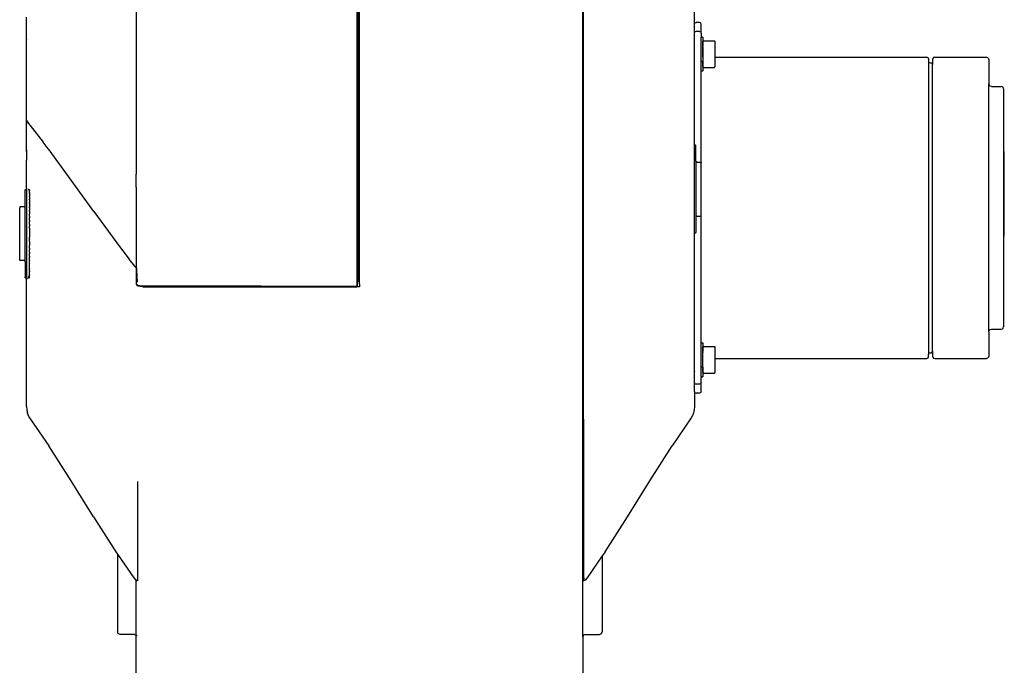
# Model space of a CAD drawing. Units: centimetres. Extents: x 37 to 660, y -34 to 195.
# Drawn here: x 575 to 619, y 23 to 52 of the extents above; entities that cross this region are included whole.
import ezdxf

# ---------------------------------------------------------------- set-up
doc = ezdxf.new("R2010")
doc.units = ezdxf.units.CM
doc.layers.add('Edges', color=7, linetype='Continuous')

# ---------------------------------------------------------------- blocks, each defined once
blk = doc.blocks.new('CNC Robot Arm fr')
at = {"layer": 'Edges'}
for p, q in [((10, -74.838), (10, -0.518)), ((-0.121, -5.926), (-0.121, -61.786)), ((-0.087, -6.802), (-0.087, -61.547)), ((15, -59.447), (15, -13.757)), ((-0.034, -43.776), (-0.034, -61.547)), ((0, -61.675), (0, -43.776)), ((10.036, -63.368), (10.037, -47.734)), ((-10, -48.942), (-9.998, -49.861)), ((-14.932, -49.732), (-14.932, -50.768)), ((-9.998, -49.861), (-10, -50.202)), ((-10, -50.202), (-9.999, -51.09)), ((15.01, -50.007), (15.037, -49.979)), ((15.037, -49.979), (15.074, -49.969)), ((15.231, -49.969), (15.074, -49.969)), ((15.268, -49.979), (15.231, -49.969)), ((15.295, -50.007), (15.268, -49.979)), ((15.305, -50.044), (15.295, -50.007)), ((15.305, -50.447), (15.305, -50.044)), ((-14.92, -50.708), (-14.932, -50.768)), ((15.037, -50.382), (15.01, -50.409)), ((15.074, -50.372), (15.037, -50.382)), ((15.231, -50.372), (15.074, -50.372)), ((15.231, -50.372), (15.268, -50.382)), ((15.268, -50.382), (15.295, -50.409)), ((15.295, -50.409), (15.305, -50.447)), ((15.305, -50.447), (15.305, -50.618)), ((15.307, -50.624), (15.305, -50.618)), ((15.305, -50.632), (15.307, -50.624)), ((15.305, -50.974), (15.305, -50.632)), ((15.307, -50.624), (15.312, -50.619)), ((15.312, -50.619), (15.319, -50.617)), ((15.36, -50.617), (15.319, -50.617)), ((15.36, -50.617), (15.367, -50.619)), ((15.367, -50.619), (15.372, -50.624)), ((15.372, -50.624), (15.374, -50.632)), ((15.374, -50.632), (15.374, -51.007)), ((-14.932, -50.768), (-14.932, -55.587)), ((-9.999, -51.09), (-10, -51.419)), ((15.307, -51.003), (15.305, -50.974)), ((15.305, -51.007), (15.307, -51.003)), ((15.305, -51.691), (15.305, -51.007)), ((15.372, -51.054), (15.374, -51.007)), ((15.382, -51.054), (15.372, -51.054)), ((15.372, -51.054), (15.374, -51.075)), ((15.374, -51.075), (15.374, -51.709)), ((15.382, -50.811), (15.385, -50.799)), ((15.382, -51.054), (15.382, -50.811)), ((15.382, -51.52), (15.382, -51.054)), ((15.385, -50.799), (15.394, -50.79)), ((15.394, -50.79), (15.406, -50.787)), ((15.406, -50.787), (15.896, -50.787)), ((15.896, -50.787), (15.908, -50.79)), ((15.908, -50.79), (15.917, -50.799)), ((15.917, -50.799), (15.921, -50.811)), ((15.921, -50.811), (15.921, -51.52)), ((-10, -51.419), (-9.999, -52.274)), ((15.382, -51.52), (15.382, -51.709)), ((15.921, -51.52), (25.409, -51.52)), ((15.921, -51.52), (15.921, -51.952)), ((25.446, -51.53), (25.409, -51.52)), ((25.446, -51.53), (25.473, -51.557)), ((25.473, -51.557), (25.483, -51.595)), ((25.483, -51.595), (25.483, -51.697)), ((25.676, -51.576), (25.662, -51.632)), ((25.717, -51.535), (25.676, -51.576)), ((25.773, -51.52), (25.717, -51.535)), ((25.773, -51.52), (28.08, -51.52)), ((28.08, -51.52), (28.135, -51.535)), ((28.135, -51.535), (28.176, -51.576)), ((28.176, -51.576), (28.191, -51.632)), ((15.305, -51.698), (15.305, -51.691)), ((15.307, -51.694), (15.305, -51.691)), ((15.305, -51.701), (15.307, -51.694)), ((15.305, -51.698), (15.307, -51.694)), ((15.305, -51.701), (15.305, -51.698)), ((15.305, -51.709), (15.305, -51.701)), ((15.312, -51.709), (15.305, -51.709)), ((15.305, -52.132), (15.305, -51.709)), ((15.307, -51.694), (15.31, -51.691)), ((15.367, -51.709), (15.319, -51.709)), ((15.382, -51.709), (15.374, -51.709)), ((15.374, -51.709), (15.374, -52.132)), ((15.382, -51.952), (15.382, -51.709)), ((15.382, -51.952), (15.385, -51.964)), ((15.385, -51.964), (15.394, -51.973)), ((15.394, -51.973), (15.406, -51.977)), ((15.406, -51.977), (15.896, -51.977)), ((15.896, -51.977), (15.908, -51.973)), ((15.908, -51.973), (15.917, -51.964)), ((15.917, -51.964), (15.921, -51.952)), ((25.483, -51.697), (25.493, -51.734)), ((25.483, -51.697), (25.483, -64.847)), ((25.493, -51.734), (25.52, -51.761)), ((25.52, -51.761), (25.557, -51.771)), ((25.557, -51.771), (25.587, -51.771)), ((25.587, -51.771), (25.624, -51.781)), ((25.624, -51.781), (25.652, -51.808)), ((25.652, -51.808), (25.662, -51.846)), ((25.662, -51.632), (25.662, -51.846)), ((25.662, -64.698), (25.662, -51.846)), ((28.191, -51.632), (28.191, -52.718)), ((-9.999, -52.274), (-10, -52.591)), ((15.301, -56.246), (15.305, -52.143)), ((15.305, -52.132), (15.307, -52.139)), ((15.307, -52.139), (15.305, -52.143)), ((15.307, -52.139), (15.312, -52.144)), ((15.312, -52.144), (15.319, -52.146)), ((15.36, -52.146), (15.319, -52.146)), ((15.36, -52.146), (15.367, -52.144)), ((15.367, -52.144), (15.372, -52.139)), ((15.372, -52.139), (15.374, -52.132)), ((-10, -52.591), (-9.999, -53.41)), ((28.191, -52.718), (28.206, -52.774)), ((28.191, -63.826), (28.191, -52.718)), ((28.247, -52.815), (28.206, -52.774)), ((28.303, -52.83), (28.247, -52.815)), ((28.303, -52.83), (28.742, -52.83)), ((28.797, -52.845), (28.742, -52.83)), ((28.838, -52.885), (28.797, -52.845)), ((28.853, -52.941), (28.838, -52.885)), ((28.853, -52.941), (28.853, -63.603)), ((-9.999, -53.41), (-10, -53.714)), ((-10, -53.714), (-9.999, -54.496)), ((-14.906, -54.38), (-14.915, -54.522)), ((-14.915, -55.74), (-14.915, -54.522)), ((-14.894, -54.411), (-14.906, -54.38)), ((-14.88, -54.383), (-14.894, -54.411)), ((-14.894, -54.411), (-14.872, -54.429)), ((-14.875, -54.391), (-14.88, -54.383)), ((-14.835, -54.459), (-14.875, -54.391)), ((-14.831, -54.463), (-14.835, -54.459)), ((-14.831, -54.467), (-14.831, -54.463)), ((-14.773, -54.554), (-14.831, -54.467)), ((-14.756, -54.578), (-14.773, -54.554)), ((-14.756, -54.583), (-14.756, -54.578)), ((-14.756, -54.583), (-14.176, -55.332)), ((-9.999, -54.496), (-10, -54.786)), ((-10, -54.786), (-9.999, -55.529)), ((-13.942, -55.635), (-14.176, -55.332)), ((-9.999, -55.529), (-10, -55.804)), ((15, -55.451), (15.026, -55.451)), ((15.047, -55.457), (15.026, -55.451)), ((15.062, -55.472), (15.047, -55.457)), ((15.067, -55.492), (15.062, -55.472)), ((15.067, -56.184), (15.067, -55.492)), ((-14.932, -55.587), (-14.92, -55.734)), ((-14.92, -55.734), (-14.915, -55.74)), ((-14.915, -55.74), (-14.915, -55.755)), ((-14.915, -55.755), (-14.915, -56.141)), ((-13.942, -55.635), (-13.919, -55.674)), ((-13.919, -55.674), (-12.926, -57.026)), ((-10, -55.804), (-10, -56.506)), ((28.861, -55.744), (28.861, -59.541)), ((28.861, -55.744), (28.883, -55.744)), ((28.883, -59.541), (28.883, -55.744)), ((-14.915, -57.378), (-14.915, -56.141)), ((15.073, -56.205), (15.067, -56.184)), ((15.067, -56.184), (15.067, -58.679)), ((15.088, -56.22), (15.073, -56.205)), ((15.109, -56.226), (15.088, -56.22)), ((15.109, -56.226), (15.265, -56.226)), ((15.265, -56.226), (15.286, -56.231)), ((15.286, -56.231), (15.301, -56.246)), ((15.301, -56.246), (15.307, -56.267)), ((15.307, -58.597), (15.307, -56.267)), ((-10, -56.506), (-10, -56.767)), ((-10, -57.349), (-10, -56.767)), ((-12.926, -57.029), (-12.926, -57.026)), ((-12.926, -57.026), (-12.917, -57.039)), ((-11.904, -58.435), (-12.917, -57.039)), ((-14.983, -57.492), (-14.977, -57.472)), ((-14.983, -58.184), (-14.983, -57.492)), ((-14.977, -57.472), (-14.962, -57.457)), ((-14.962, -57.457), (-14.941, -57.451)), ((-14.915, -57.448), (-14.941, -57.451)), ((-14.915, -57.378), (-14.915, -57.448)), ((-14.88, -57.451), (-14.915, -57.448)), ((-14.915, -57.448), (-14.915, -61.416)), ((-14.826, -57.451), (-14.836, -57.451)), ((-14.826, -57.451), (-14.805, -57.457)), ((-14.805, -57.457), (-14.79, -57.472)), ((-14.79, -57.472), (-14.784, -57.492)), ((-14.785, -57.583), (-14.784, -57.573)), ((-14.785, -57.583), (-14.785, -57.597)), ((-14.785, -57.597), (-14.784, -57.601)), ((-14.784, -57.601), (-14.785, -57.614)), ((-14.785, -57.614), (-14.785, -57.632)), ((-14.784, -57.642), (-14.785, -57.632)), ((-14.784, -57.642), (-14.785, -57.66)), ((-14.785, -57.66), (-14.784, -57.678)), ((-14.784, -57.678), (-14.785, -57.686)), ((-14.785, -57.686), (-14.785, -57.725)), ((-14.785, -57.725), (-14.784, -57.73)), ((-14.785, -57.76), (-14.784, -57.73)), ((-14.785, -57.76), (-14.784, -57.775)), ((-14.784, -57.775), (-14.785, -57.809)), ((-14.784, -57.573), (-14.784, -57.492)), ((-10, -57.349), (-10, -57.426)), ((-10, -57.426), (-10, -60.964)), ((-15.003, -58.22), (-14.988, -58.205)), ((-14.988, -58.205), (-14.983, -58.184)), ((-14.983, -60.67), (-14.983, -58.184)), ((-14.785, -57.809), (-14.784, -57.836)), ((-14.784, -57.836), (-14.785, -57.852)), ((-14.785, -57.852), (-14.784, -57.889)), ((-14.785, -57.911), (-14.784, -57.889)), ((-14.785, -57.911), (-14.785, -57.961)), ((-14.785, -57.961), (-14.784, -58.02)), ((-14.785, -58.029), (-14.784, -58.02)), ((-14.785, -58.029), (-14.785, -58.086)), ((-14.784, -58.101), (-14.785, -58.086)), ((-14.784, -58.101), (-14.785, -58.163)), ((-14.785, -58.163), (-14.784, -58.167)), ((-14.784, -58.167), (-14.785, -58.226)), ((-15.216, -58.246), (-15.222, -58.267)), ((-15.222, -60.597), (-15.222, -58.267)), ((-15.201, -58.231), (-15.216, -58.246)), ((-15.181, -58.226), (-15.201, -58.231)), ((-15.024, -58.226), (-15.181, -58.226)), ((-15.024, -58.226), (-15.003, -58.22)), ((-14.784, -58.256), (-14.785, -58.226)), ((-14.784, -58.256), (-14.785, -58.311)), ((-14.785, -58.311), (-14.784, -58.328)), ((-14.784, -58.328), (-14.785, -58.38)), ((-14.784, -58.423), (-14.785, -58.38)), ((-14.784, -58.423), (-14.785, -58.47)), ((-14.785, -58.47), (-14.784, -58.501)), ((-14.784, -58.501), (-14.785, -58.544)), ((-14.784, -58.602), (-14.785, -58.544)), ((-14.785, -58.641), (-14.784, -58.602)), ((-14.785, -58.641), (-14.784, -58.684)), ((-11.904, -58.435), (-10.912, -59.787)), ((15.073, -58.659), (15.067, -58.679)), ((15.088, -58.644), (15.073, -58.659)), ((15.109, -58.638), (15.088, -58.644)), ((15.109, -58.638), (15.265, -58.638)), ((15.265, -58.638), (15.286, -58.633)), ((15.286, -58.633), (15.301, -58.617)), ((15.301, -58.617), (15.307, -58.597)), ((15.305, -64.052), (15.301, -58.617)), ((-14.784, -58.684), (-14.785, -58.719)), ((-14.784, -58.79), (-14.785, -58.719)), ((-14.785, -58.82), (-14.784, -58.79)), ((-14.785, -58.82), (-14.784, -58.875)), ((-14.784, -58.875), (-14.785, -58.901)), ((-14.784, -58.985), (-14.785, -58.901)), ((-14.785, -59.006), (-14.784, -58.985)), ((-14.785, -59.006), (-14.784, -59.072)), ((-14.784, -59.072), (-14.785, -59.089)), ((-14.784, -59.185), (-14.785, -59.089)), ((15.067, -58.679), (15.067, -59.371)), ((-14.785, -59.196), (-14.784, -59.185)), ((-14.785, -59.196), (-14.784, -59.274)), ((-14.784, -59.274), (-14.785, -59.281)), ((-14.785, -59.281), (-14.785, -59.389)), ((-14.785, -59.389), (-14.785, -59.432)), ((-14.785, -59.432), (-14.785, -59.475)), ((-14.785, -59.475), (-14.785, -59.583)), ((14.998, -59.413), (15.026, -59.413)), ((15, -64.755), (15, -59.447)), ((15.047, -59.407), (15.026, -59.413)), ((15.062, -59.392), (15.047, -59.407)), ((15.062, -59.392), (15.067, -59.371)), ((28.861, -59.541), (28.883, -59.541)), ((-14.785, -59.583), (-14.784, -59.59)), ((-14.785, -59.668), (-14.784, -59.59)), ((-14.785, -59.668), (-14.784, -59.679)), ((-14.785, -59.775), (-14.784, -59.679)), ((-14.785, -59.775), (-14.784, -59.791)), ((-14.784, -59.791), (-14.785, -59.858)), ((-14.785, -59.858), (-14.784, -59.879)), ((-14.784, -59.879), (-14.785, -59.963)), ((-14.784, -59.989), (-14.785, -59.963)), ((-10.912, -59.787), (-10.888, -59.827)), ((-10.888, -59.827), (-10.314, -60.572)), ((-14.785, -60.044), (-14.784, -59.989)), ((-14.784, -60.074), (-14.785, -60.044)), ((-14.784, -60.074), (-14.785, -60.145)), ((-14.784, -60.18), (-14.785, -60.145)), ((-14.785, -60.223), (-14.784, -60.18)), ((-14.784, -60.262), (-14.785, -60.223)), ((-14.784, -60.262), (-14.785, -60.32)), ((-14.784, -60.363), (-14.785, -60.32)), ((-14.785, -60.393), (-14.784, -60.363)), ((-14.784, -60.44), (-14.785, -60.393)), ((-15.216, -60.617), (-15.222, -60.597)), ((-15.201, -60.633), (-15.216, -60.617)), ((-15.181, -60.638), (-15.201, -60.633)), ((-15.024, -60.638), (-15.181, -60.638)), ((-15.024, -60.638), (-15.003, -60.644)), ((-15.003, -60.644), (-14.988, -60.659)), ((-14.988, -60.659), (-14.983, -60.67)), ((-14.983, -60.67), (-14.983, -61.371)), ((-14.784, -60.44), (-14.785, -60.484)), ((-14.784, -60.536), (-14.785, -60.484)), ((-14.785, -60.553), (-14.784, -60.536)), ((-14.784, -60.608), (-14.785, -60.553)), ((-14.784, -60.608), (-14.785, -60.638)), ((-14.784, -60.696), (-14.785, -60.638)), ((-14.785, -60.701), (-14.784, -60.696)), ((-14.784, -60.763), (-14.785, -60.701)), ((-14.784, -60.763), (-14.785, -60.778)), ((-14.785, -60.835), (-14.785, -60.778)), ((-14.784, -60.843), (-14.785, -60.835)), ((-14.785, -60.903), (-14.784, -60.843)), ((-10.064, -60.893), (-10.314, -60.572)), ((-14.784, -61.29), (-14.796, -61.326)), ((-14.785, -60.953), (-14.785, -60.903)), ((-14.784, -60.975), (-14.785, -60.953)), ((-14.785, -61.012), (-14.784, -60.975)), ((-14.785, -61.012), (-14.784, -61.027)), ((-14.785, -61.055), (-14.784, -61.027)), ((-14.784, -61.089), (-14.785, -61.055)), ((-14.785, -61.104), (-14.784, -61.089)), ((-14.785, -61.104), (-14.784, -61.134)), ((-14.785, -61.138), (-14.784, -61.134)), ((-14.785, -61.177), (-14.785, -61.138)), ((-14.784, -61.186), (-14.785, -61.177)), ((-14.785, -61.204), (-14.784, -61.186)), ((-14.784, -61.222), (-14.785, -61.204)), ((-14.784, -61.222), (-14.785, -61.232)), ((-14.785, -61.249), (-14.785, -61.232)), ((-14.784, -61.263), (-14.785, -61.249)), ((-14.785, -61.266), (-14.784, -61.263)), ((-14.785, -61.281), (-14.785, -61.266)), ((-14.785, -61.281), (-14.784, -61.29)), ((-14.784, -61.371), (-14.784, -61.29)), ((-10.064, -60.893), (-10.057, -60.897)), ((-10.024, -60.938), (-10.057, -60.897)), ((-10, -60.964), (-10.024, -60.938)), ((-10, -60.964), (-10, -60.967)), ((-9.995, -60.969), (-10, -60.967)), ((-9.995, -60.969), (-9.993, -60.976)), ((-9.995, -61.675), (-9.993, -60.976)), ((-9.988, -60.99), (-9.993, -60.976)), ((-9.988, -60.99), (-9.988, -61.059)), ((-9.988, -60.99), (-9.957, -61.016)), ((-9.988, -61.059), (-9.988, -61.314)), ((-9.988, -61.059), (-9.957, -61.61)), ((-14.977, -61.392), (-14.983, -61.371)), ((-14.977, -61.392), (-14.962, -61.407)), ((-14.962, -61.407), (-14.941, -61.413)), ((-14.915, -61.416), (-14.941, -61.413)), ((-14.881, -61.413), (-14.915, -61.416)), ((-14.915, -61.486), (-14.915, -61.416)), ((-14.905, -61.457), (-14.915, -61.486)), ((-14.915, -67.181), (-14.915, -61.486)), ((-14.881, -61.421), (-14.905, -61.457)), ((-14.837, -61.38), (-14.822, -61.365)), ((-14.826, -61.413), (-14.837, -61.413)), ((-14.826, -61.413), (-14.805, -61.407)), ((-14.796, -61.326), (-14.822, -61.365)), ((-14.805, -61.407), (-14.79, -61.392)), ((-14.79, -61.392), (-14.784, -61.371)), ((-9.995, -61.675), (-9.981, -61.675)), ((-9.995, -61.69), (-9.995, -61.675)), ((-9.995, -61.702), (-9.995, -61.69)), ((-9.981, -61.733), (-9.995, -61.702)), ((-9.981, -61.733), (-9.981, -61.71)), ((-9.981, -61.71), (-9.955, -61.73)), ((-9.955, -61.753), (-9.981, -61.733)), ((-9.955, -61.71), (-9.951, -61.715)), ((-9.951, -61.715), (-9.955, -61.73)), ((-9.955, -61.73), (-9.951, -61.732)), ((-9.951, -61.732), (-9.955, -61.753)), ((-9.951, -61.732), (-9.934, -61.745)), ((-9.934, -61.745), (-9.934, -61.738)), ((-9.934, -61.768), (-9.934, -61.745)), ((-9.934, -61.745), (-9.925, -61.752)), ((-0.087, -61.547), (-0.034, -61.547)), ((-0.087, -61.786), (-0.087, -61.547)), ((-0.034, -61.547), (-0.017, -61.675)), ((-0.017, -61.675), (0, -61.675)), ((-0.017, -61.675), (0, -61.767)), ((0, -61.675), (0, -61.767)), ((-9.955, -61.753), (-9.934, -61.768)), ((-9.924, -61.775), (-9.934, -61.768)), ((-9.925, -61.752), (-9.913, -61.755)), ((-9.915, -61.779), (-9.924, -61.775)), ((-9.915, -61.779), (-9.913, -61.755)), ((-9.832, -61.8), (-9.915, -61.779)), ((-9.853, -61.772), (-9.913, -61.755)), ((-9.853, -61.772), (-9.704, -61.773)), ((-9.7, -61.809), (-9.832, -61.8)), ((-9.704, -61.773), (-9.5, -61.773)), ((-9.7, -61.809), (-9.5, -61.809)), ((-9.5, -61.809), (-9.5, -61.773)), ((-9.5, -61.773), (-4.41, -61.773)), ((-9.5, -61.809), (-0.121, -61.809)), ((-4.41, -61.773), (-0.121, -61.786)), ((-0.121, -61.809), (-0.118, -61.786)), ((-0.121, -61.809), (-0.121, -61.786)), ((-0.121, -61.786), (-0.118, -61.786)), ((0, -61.809), (-0.121, -61.809)), ((-0.118, -61.786), (-0.087, -61.786)), ((0, -61.767), (0, -61.809)), ((10.039, -63.615), (10.036, -63.368)), ((10.035, -64.265), (10.039, -63.615)), ((28.191, -63.826), (28.206, -63.77)), ((28.191, -63.826), (28.191, -64.912)), ((28.206, -63.77), (28.247, -63.729)), ((28.247, -63.729), (28.303, -63.714)), ((28.303, -63.714), (28.742, -63.714)), ((28.742, -63.714), (28.797, -63.699)), ((28.797, -63.699), (28.838, -63.658)), ((28.838, -63.658), (28.853, -63.603)), ((10.04, -64.528), (10.035, -64.265)), ((15.307, -64.326), (15.305, -64.052)), ((15.305, -64.333), (15.307, -64.326)), ((15.305, -64.64), (15.305, -64.333)), ((15.307, -64.326), (15.312, -64.32)), ((15.312, -64.32), (15.319, -64.318)), ((15.319, -64.318), (15.36, -64.318)), ((15.36, -64.318), (15.367, -64.32)), ((15.367, -64.32), (15.372, -64.326)), ((15.372, -64.326), (15.374, -64.333)), ((15.374, -64.333), (15.374, -64.708)), ((10.035, -65.197), (10.04, -64.528)), ((10.047, -70.939), (10.04, -64.528)), ((15, -65.195), (15, -64.755)), ((15.307, -64.704), (15.305, -64.64)), ((15.305, -64.708), (15.307, -64.704)), ((15.305, -65.403), (15.305, -64.708)), ((15.372, -64.755), (15.374, -64.708)), ((15.382, -64.755), (15.372, -64.755)), ((15.372, -64.755), (15.374, -64.776)), ((15.374, -65.41), (15.374, -64.776)), ((15.382, -64.512), (15.385, -64.5)), ((15.382, -64.755), (15.382, -64.512)), ((15.382, -65.024), (15.382, -64.755)), ((15.385, -64.5), (15.394, -64.491)), ((15.394, -64.491), (15.406, -64.488)), ((15.406, -64.488), (15.896, -64.488)), ((15.896, -64.488), (15.908, -64.491)), ((15.908, -64.491), (15.917, -64.5)), ((15.917, -64.5), (15.921, -64.512)), ((15.921, -64.512), (15.921, -65.024)), ((25.493, -64.81), (25.483, -64.847)), ((25.52, -64.782), (25.493, -64.81)), ((25.557, -64.773), (25.52, -64.782)), ((25.557, -64.773), (25.587, -64.773)), ((25.587, -64.773), (25.624, -64.763)), ((25.624, -64.763), (25.652, -64.735)), ((25.652, -64.735), (25.662, -64.698)), ((25.662, -64.698), (25.662, -64.912)), ((10.036, -70.385), (10.035, -65.197)), ((14.999, -65.41), (15, -65.195)), ((15.382, -65.41), (15.382, -65.024)), ((15.921, -65.024), (25.409, -65.024)), ((15.921, -65.024), (15.921, -65.654)), ((25.409, -65.024), (25.446, -65.014)), ((25.446, -65.014), (25.473, -64.986)), ((25.473, -64.986), (25.483, -64.949)), ((25.483, -64.949), (25.483, -64.847)), ((25.662, -64.912), (25.676, -64.968)), ((25.676, -64.968), (25.717, -65.009)), ((25.717, -65.009), (25.773, -65.024)), ((25.773, -65.024), (28.08, -65.024)), ((28.135, -65.009), (28.08, -65.024)), ((28.176, -64.968), (28.135, -65.009)), ((28.191, -64.912), (28.176, -64.968)), ((15, -65.586), (14.999, -65.41)), ((15, -65.586), (15, -65.604)), ((15, -66.097), (15, -65.604)), ((15.305, -65.403), (15.307, -65.395)), ((15.305, -65.41), (15.305, -65.403)), ((15.312, -65.41), (15.305, -65.41)), ((15.305, -65.833), (15.305, -65.41)), ((15.307, -65.395), (15.31, -65.392)), ((15.367, -65.41), (15.319, -65.41)), ((15.382, -65.41), (15.374, -65.41)), ((15.374, -65.41), (15.374, -65.833)), ((15.382, -65.654), (15.382, -65.41)), ((15.382, -65.654), (15.385, -65.666)), ((15.385, -65.666), (15.394, -65.675)), ((15.394, -65.675), (15.406, -65.678)), ((15.406, -65.678), (15.896, -65.678)), ((15.896, -65.678), (15.908, -65.675)), ((15.908, -65.675), (15.917, -65.666)), ((15.917, -65.666), (15.921, -65.654)), ((15, -66.097), (15.01, -66.134)), ((15, -66.5), (15, -66.097)), ((15.01, -66.134), (15.037, -66.162)), ((15.295, -66.134), (15.268, -66.162)), ((15.305, -66.097), (15.295, -66.134)), ((15.305, -65.833), (15.307, -65.84)), ((15.307, -65.84), (15.305, -65.892)), ((15.305, -66.097), (15.305, -65.892)), ((15.305, -66.5), (15.305, -66.097)), ((15.307, -65.84), (15.312, -65.845)), ((15.312, -65.845), (15.319, -65.847)), ((15.36, -65.847), (15.319, -65.847)), ((15.36, -65.847), (15.367, -65.845)), ((15.367, -65.845), (15.372, -65.84)), ((15.372, -65.84), (15.374, -65.833)), ((15, -66.5), (15.01, -66.537)), ((15, -66.5), (15, -67.181)), ((15.01, -66.537), (15.037, -66.565)), ((15.037, -66.162), (15.074, -66.172)), ((15.037, -66.565), (15.074, -66.574)), ((15.231, -66.172), (15.074, -66.172)), ((15.231, -66.574), (15.074, -66.574)), ((15.268, -66.162), (15.231, -66.172)), ((15.268, -66.565), (15.231, -66.574)), ((15.295, -66.537), (15.268, -66.565)), ((15.305, -66.5), (15.295, -66.537)), ((-14.915, -67.181), (-14.906, -67.324)), ((-14.906, -67.324), (-14.88, -67.455)), ((-14.906, -67.324), (-14.873, -67.45)), ((-14.873, -67.45), (-14.88, -67.455)), ((-14.88, -67.455), (-14.841, -67.56)), ((-14.841, -67.56), (-14.873, -67.45)), ((14.965, -67.455), (14.926, -67.56)), ((14.991, -67.324), (14.957, -67.45)), ((14.957, -67.45), (14.965, -67.455)), ((14.991, -67.324), (14.965, -67.455)), ((15, -67.181), (14.991, -67.324)), ((-14.841, -67.56), (-14.838, -67.571)), ((-14.838, -67.571), (-14.837, -67.575)), ((-14.837, -67.575), (-14.778, -67.679)), ((-14.778, -67.679), (-14.777, -67.682)), ((-14.777, -67.682), (-13.917, -68.931)), ((14.862, -67.682), (14.002, -68.931)), ((14.922, -67.575), (14.862, -67.682)), ((14.923, -67.571), (14.922, -67.575)), ((14.926, -67.56), (14.923, -67.571)), ((-12.916, -70.504), (-13.917, -68.931)), ((13.001, -70.504), (14.002, -68.931)), ((-11.914, -72.115), (-12.916, -70.504)), ((-9.951, -70.531), (-9.952, -74.981)), ((10.035, -70.935), (10.036, -70.531)), ((10.036, -70.531), (10.036, -70.385)), ((11.999, -72.115), (13.001, -70.504)), ((10.009, -70.872), (10.035, -70.935)), ((10.036, -71.552), (10.035, -70.935)), ((10.035, -70.935), (10.047, -70.939)), ((10.051, -74.292), (10.047, -70.939)), ((10.036, -71.552), (10.036, -74.976)), ((-11.914, -72.115), (-10.913, -73.688)), ((10.998, -73.688), (11.999, -72.115)), ((-10.913, -73.688), (-10.841, -73.791)), ((-10.841, -73.791), (-10.112, -74.852)), ((-10.841, -73.791), (-10.841, -77.266)), ((10.876, -73.865), (10.197, -74.852)), ((10.998, -73.688), (10.876, -73.865)), ((10.876, -73.865), (10.876, -77.266)), ((10.05, -74.852), (10.051, -74.292)), ((-10.112, -74.852), (-10.026, -74.957)), ((-10.026, -74.957), (-10, -74.971)), ((-10, -74.936), (-10, -74.971)), ((-10, -74.971), (-9.981, -74.981)), ((-10, -77.422), (-10, -74.971)), ((-9.997, -74.938), (-9.952, -74.981)), ((10.009, -74.92), (10, -74.838)), ((10, -77.498), (10, -74.838)), ((10.009, -74.92), (10.009, -74.948)), ((10.013, -74.95), (10.009, -74.948)), ((10.036, -74.976), (10.013, -74.95)), ((10.036, -74.981), (10.036, -74.976)), ((10.039, -74.979), (10.036, -74.976)), ((10.05, -74.969), (10.039, -74.979)), ((10.05, -74.852), (10.05, -74.969)), ((10.081, -74.938), (10.05, -74.969)), ((10.111, -74.957), (10.05, -74.99)), ((10.05, -74.969), (10.05, -74.99)), ((10.197, -74.852), (10.111, -74.957)), ((10.039, -74.979), (10.036, -74.981)), ((10.047, -74.988), (10.036, -74.981)), ((10.05, -74.99), (10.047, -74.988)), ((-10.806, -77.351), (-10.841, -77.266)), ((-10.721, -77.386), (-10.806, -77.351)), ((-10.085, -77.386), (-10.721, -77.386)), ((-10.085, -77.386), (-10, -77.422)), ((-10, -77.422), (-9.981, -77.468)), ((-10, -81.669), (-10, -77.422)), ((10.035, -77.422), (10, -77.498)), ((10, -77.498), (10, -81.669)), ((10.12, -77.386), (10.035, -77.422)), ((10.12, -77.386), (10.756, -77.386)), ((10.756, -77.386), (10.841, -77.351)), ((10.841, -77.351), (10.876, -77.266))]:
    blk.add_line(p, q, dxfattribs=at)

msp = doc.modelspace()

# ---------------------------------------------------------------- block references
msp.add_blockref('CNC Robot Arm fr', (590.51, 102.122))

doc.saveas('drawing.dxf')
